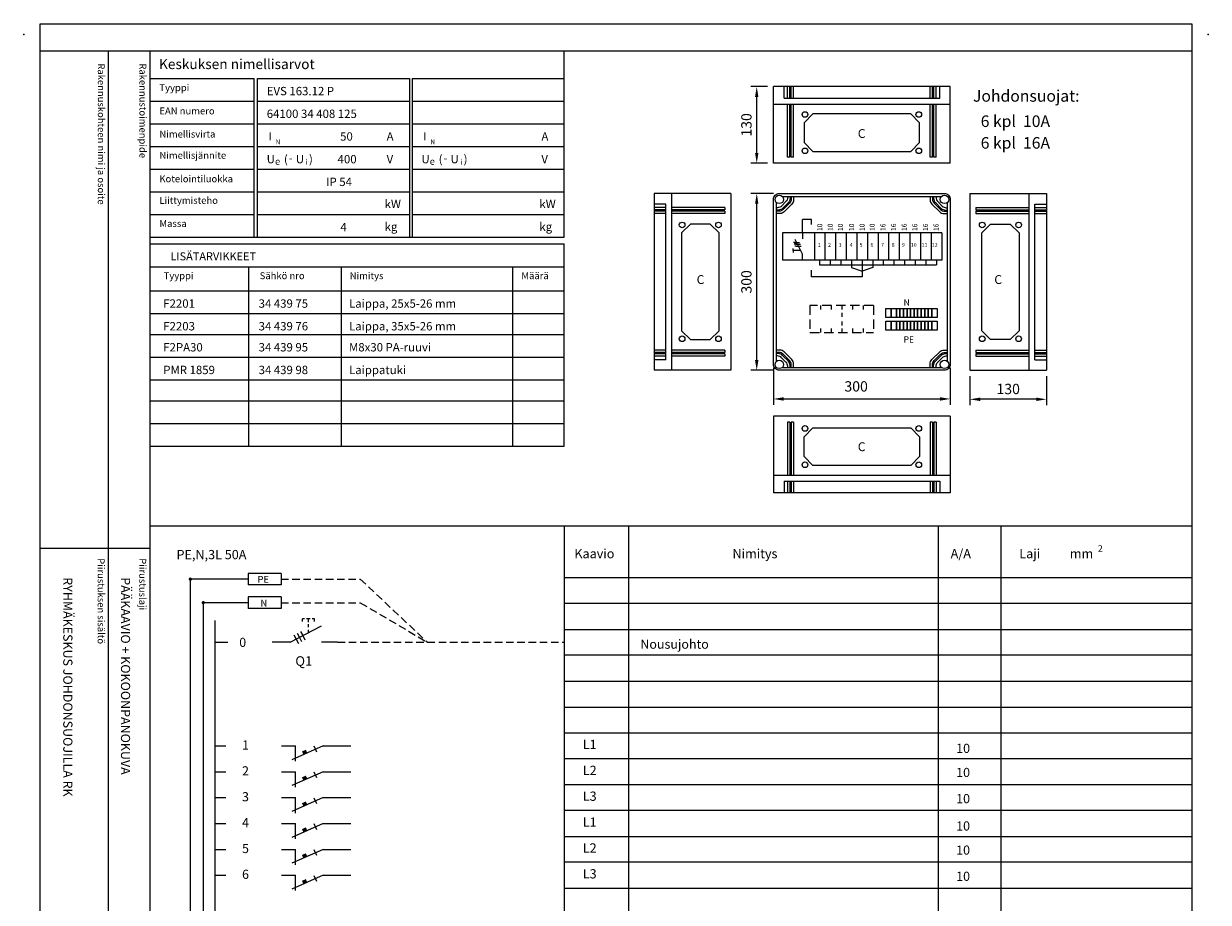
# Model space of a CAD drawing. Extents: x -28 to 1981, y -28 to 2833.
# Drawn here: x -28 to 1981, y 1342 to 2833 of the extents above; entities that cross this region are included whole.
import ezdxf
from ezdxf.enums import TextEntityAlignment as Align

# ---------------------------------------------------------------- set-up
doc = ezdxf.new("R2010")
doc.units = 0
doc.header["$LTSCALE"] = 63.5
doc.header["$MEASUREMENT"] = 0
doc.linetypes.add('HIDDEN', pattern=[0.375, 0.25, -0.125])
doc.layers.get('0').update_dxf_attribs({"linetype": 'CONTINUOUS'})
doc.layers.get('DEFPOINTS').update_dxf_attribs({"linetype": 'CONTINUOUS'})
for name, color, linetype in [('EHYTV1', 1, 'CONTINUOUS'), ('EHYTV2', 2, 'CONTINUOUS'), ('EHYTV3', 3, 'CONTINUOUS'), ('EHYTV5', 5, 'CONTINUOUS'), ('EHYTV7', 6, 'CONTINUOUS'), ('KATKOV1', 1, 'HIDDEN'), ('TEXT15', 1, 'CONTINUOUS'), ('TEXT20', 3, 'CONTINUOUS'), ('TEXT25', 3, 'CONTINUOUS'), ('TEXT30', 2, 'CONTINUOUS'), ('TEXT35', 3, 'CONTINUOUS')]:
    doc.layers.add(name, color=color, linetype=linetype)
doc.styles.add('MONOTXT', font='monotxt')
doc.styles.add('ROMANS', font='romans')
doc.styles.get("Standard").update_dxf_attribs({"font": 'fiso'})
doc.dimstyles.get("Standard").update_dxf_attribs({"dimtxt": 0.18, "dimasz": 0.18, "dimexe": 0.18, "dimexo": 0.0625, "dimgap": 0.09, "dimtad": 0, "dimtih": 1, "dimtoh": 1, "dimdec": 4, "dimzin": 0, "dimdsep": 46, "dimtxsty": 'Standard', "dimcen": 0.09, "dimadec": 0, "dimazin": 0, "dimtfac": 1, "dimtdec": 4, "dimtofl": 0, "dimtmove": 0, "dimatfit": 3, "dimfxl": 0, "dimtolj": 1, "dimtzin": 0, "dimarcsym": 0})

# ---------------------------------------------------------------- blocks, each defined once
blk = doc.blocks.new('3FA-1R')
at = {"layer": 'EHYTV3'}
for p, q in [((-538.8, -20), (-521.5, -20)), ((-435.9, -20), (-414.5, -20)), ((-371.7, -20), (-420, -41.4)), ((-414.5, -43.8), (-414.5, -20)), ((-381.4, -29.6), (-385.3, -20.7)), ((-371.7, -20), (-329, -20)), ((-371.7, -20), (-329, -20)), ((-538.8, -59.9), (-521.5, -59.9)), ((-435.9, -59.9), (-414.5, -59.9)), ((-371.7, -59.9), (-420, -81.3)), ((-414.5, -83.7), (-414.5, -59.9)), ((-381.4, -69.5), (-385.3, -60.6)), ((-371.7, -59.9), (-329, -59.9)), ((-371.7, -59.9), (-329, -59.9)), ((-538.8, -99.8), (-521.5, -99.8)), ((-435.9, -99.8), (-414.5, -99.8)), ((-371.7, -99.8), (-420, -121.2)), ((-414.5, -123.6), (-414.5, -99.8)), ((-381.4, -109.4), (-385.3, -100.5)), ((-371.7, -99.8), (-329, -99.8)), ((-371.7, -99.8), (-329, -99.8))]:
    blk.add_line(p, q, dxfattribs=at)
for points in [[(-404.4, -28.7), (-398.3, -26), (-402.2, -33.5), (-396.2, -30.8)], [(-404.4, -68.6), (-398.3, -65.9), (-402.2, -73.4), (-396.2, -70.7)], [(-404.4, -108.5), (-398.3, -105.8), (-402.2, -113.3), (-396.2, -110.6)]]:
    blk.add_solid(points, dxfattribs=at)
at = {"layer": 'TEXT35', "style": 'ROMANS'}
for tag, p in [('RYHMNUMERO', (-501, -25.7)), ('VARALLA', (117.4, -30.9)), ('VAROKE', (604.3, -30.9)), ('LAJI', (691.3, -30.9)), ('RYHMNUMERO', (-501, -65.6)), ('VARALLA', (117.4, -68.1)), ('VAROKE', (604.3, -68.1)), ('LAJI', (691.3, -68.2)), ('RYHMNUMERO', (-501, -105.5)), ('VARALLA', (117.4, -108.5)), ('VAROKE', (604.3, -108.5)), ('LAJI', (691.3, -108.6))]:
    blk.add_attdef(tag, p, '', height=14.1, dxfattribs=at)
blk = doc.blocks.new('Q1-RK')
at = {"layer": 'EHYTV3'}
for p, q in [((-669.7, 51.7), (-792.5, 51.7)), ((-600.4, 63.9), (-669.7, 63.9)), ((-669.7, 63.9), (-669.7, 39.6)), ((-600.4, 63.9), (-600.4, 39.6)), ((-600.4, 39.6), (-669.7, 39.6)), ((-669.7, 1.7), (-765.2, 1.7)), ((-600.4, 13.9), (-669.7, 13.9)), ((-669.7, 13.9), (-669.7, -10.4)), ((-600.4, 13.9), (-600.4, -10.4)), ((-600.4, -10.4), (-669.7, -10.4)), ((-581.1, -82.3), (-514.9, -47.1)), ((-554.5, -38.2), (-554.5, -32.6)), ((-550.5, -32.6), (-554.5, -32.6)), ((-538.3, -32.6), (-546.2, -32.6)), ((-542.1, -39.2), (-542.1, -32.6)), ((-542.1, -50.2), (-542.1, -43.5)), ((-529.7, -32.6), (-534.5, -32.6)), ((-529.7, -37.8), (-529.7, -32.6)), ((-542.1, -61.6), (-542.1, -56)), ((-581.1, -82.3), (-619.4, -82.3)), ((-480.4, -82.3), (-514.9, -82.3))]:
    blk.add_line(p, q, dxfattribs=at)
at = {"layer": 'EHYTV3', "color": 3}
blk.add_line((-740.8, -82.3), (-713.4, -82.3), dxfattribs=at)
at = {"layer": 'EHYTV3'}
for points in [[(-573.2, -66.6), (-568.4, -75.6), (-563.6, -84.5)], [(-566.2, -62.8), (-561.4, -71.8), (-556.6, -80.8)], [(-559.2, -59.1), (-554.4, -68.1), (-549.6, -77.1)]]:
    blk.add_lwpolyline(points, dxfattribs=at)
at = {"layer": 'EHYTV7', "const_width": 3.42}
for points in [[(-792.5, 53.5, 1), (-792.5, 50, 1)], [(-765.2, 3.5, 1), (-765.2, 0, 1)]]:
    blk.add_lwpolyline(points, format="xyb", close=True, dxfattribs=at)
at = {"layer": 'KATKOV1'}
for p, q in [((-600.4, 51.7), (-432.4, 51.7)), ((-432.4, 51.7), (-289.9, -82.3)), ((-600.4, 1.7), (-432.4, 1.7)), ((-432.4, 1.7), (-289.9, -82.3)), ((-480.4, -82.3), (-1.2, -82.3))]:
    blk.add_line(p, q, dxfattribs=at)
at = {"layer": 'TEXT15', "style": 'ROMANS'}
for s, p in [('PE', (-650.3, 44)), ('N', (-644, -6.4))]:
    blk.add_text(s, height=14.6, dxfattribs=at).set_placement(p)
at = {"layer": 'TEXT35', "style": 'ROMANS'}
blk.add_text('Q1', height=20.28, dxfattribs=at).set_placement((-570, -132.1))
for tag, p in [('RYHMNUMERO', (-688.9, -92.1)), ('NOUSUJOHTO', (161.4, -95.9)), ('VAROKE', (804.6, -95.9)), ('LAJI', (950.5, -95.9))]:
    blk.add_attdef(tag, p, '', height=19.4, dxfattribs=at)
blk = doc.blocks.new('*D9')
at = {"color": 0, "linetype": 'ByBlock'}
for p, q in [((1243.5, 2545.1), (1205.2, 2545.1)), ((1215.2, 2262.6), (1215.2, 2527.6)), ((1243.5, 2245.1), (1205.2, 2245.1))]:
    blk.add_line(p, q, dxfattribs=at)
for points in [[(1212.3, 2527.6), (1218.1, 2527.6), (1215.2, 2545.1)], [(1212.3, 2262.6), (1218.1, 2262.6), (1215.2, 2245.1)]]:
    blk.add_solid(points, dxfattribs=at)
at = {"layer": 'DEFPOINTS', "color": 0, "linetype": 'ByBlock'}
for p in [(1215.2, 2545.1), (1253.5, 2545.1), (1253.5, 2245.1)]:
    blk.add_point(p, dxfattribs=at)
at = {"color": 0, "linetype": 'ByBlock', "style": 'ROMANS'}
blk.add_text('300', height=17.5, rotation=90, dxfattribs=at).set_placement((1197.7, 2395.1), align=Align.MIDDLE_CENTER)
blk = doc.blocks.new('*D8')
at = {"color": 0, "linetype": 'ByBlock'}
for p, q in [((1243.5, 2249.4), (1243.5, 2186.5)), ((1543.5, 2249.4), (1543.5, 2186.5)), ((1261, 2196.5), (1526, 2196.5))]:
    blk.add_line(p, q, dxfattribs=at)
for points in [[(1261, 2199.4), (1261, 2193.6), (1243.5, 2196.5)], [(1526, 2199.4), (1526, 2193.6), (1543.5, 2196.5)]]:
    blk.add_solid(points, dxfattribs=at)
at = {"layer": 'DEFPOINTS', "color": 0, "linetype": 'ByBlock'}
for p in [(1243.5, 2259.4), (1543.5, 2259.4), (1543.5, 2196.5)]:
    blk.add_point(p, dxfattribs=at)
at = {"color": 0, "linetype": 'ByBlock', "style": 'ROMANS'}
blk.add_text('300', height=17.5, dxfattribs=at).set_placement((1383.8, 2217.8), align=Align.MIDDLE_CENTER)
blk = doc.blocks.new('*D7')
at = {"color": 0, "linetype": 'ByBlock'}
for p, q in [((1381, 3111.3), (1352.7, 3111.3)), ((1362.7, 2998.8), (1362.7, 3093.8)), ((1381, 2981.3), (1352.7, 2981.3))]:
    blk.add_line(p, q, dxfattribs=at)
for points in [[(1359.8, 3093.8), (1365.6, 3093.8), (1362.7, 3111.3)], [(1359.8, 2998.8), (1365.6, 2998.8), (1362.7, 2981.3)]]:
    blk.add_solid(points, dxfattribs=at)
at = {"layer": 'DEFPOINTS', "color": 0, "linetype": 'ByBlock'}
for p in [(1362.7, 3111.3), (1391, 3111.3), (1391, 2981.3)]:
    blk.add_point(p, dxfattribs=at)
at = {"color": 0, "linetype": 'ByBlock', "style": 'ROMANS'}
blk.add_text('130', height=17.5, rotation=90, dxfattribs=at).set_placement((1345.2, 3046.3), align=Align.MIDDLE_CENTER)
blk = doc.blocks.new('ESTULOST')
at = {"layer": 'EHYTV1'}
for p in [(-1255.7, 3518.5), (1255.7, 3518.5), (-1255.7, -35), (1255.7, -35)]:
    blk.add_point(p, dxfattribs=at)
blk = doc.blocks.new('NIMARV1')
at = {"layer": 'EHYTV1'}
for p, q in [((878.4, -395.1), (878.4, 0)), ((0, -58.2), (221.4, -58.2)), ((228.2, -58.2), (550.3, -58.2)), ((550.3, -58.2), (550.3, -395.1)), ((556.3, -58.2), (878.4, -58.2)), ((556.3, -58.2), (556.3, -395.1)), ((0, -106.3), (221.4, -106.3)), ((228.2, -106.3), (550.3, -106.3)), ((556.3, -106.3), (878.4, -106.3)), ((0, -154.4), (221.4, -154.4)), ((228.2, -154.4), (550.3, -154.4)), ((556.3, -154.4), (878.4, -154.4)), ((0, -202.6), (221.4, -202.6)), ((228.2, -202.6), (550.3, -202.6)), ((556.3, -202.6), (878.4, -202.6)), ((0, -250.7), (221.4, -250.7)), ((228.2, -250.7), (550.3, -250.7)), ((556.3, -250.7), (878.4, -250.7)), ((0, -298.8), (221.4, -298.8)), ((228.2, -298.8), (550.3, -298.8)), ((556.3, -298.8), (878.4, -298.8)), ((0, -346.9), (221.4, -346.9)), ((228.2, -346.9), (550.3, -346.9)), ((556.3, -346.9), (878.4, -346.9)), ((0, -395.1), (878.4, -395.1))]:
    blk.add_line(p, q, dxfattribs=at)
at = {"layer": 'EHYTV1', "color": 1}
for p, q in [((221.4, -395.1), (221.4, -58.2)), ((228.2, -395.1), (228.2, -58.2))]:
    blk.add_line(p, q, dxfattribs=at)
at = {"layer": 'TEXT15', "style": 'ROMANS'}
for s, height, p in [('Tyyppi', 14.7, (20.3, -85.1)), ('EAN numero', 14.7, (20.3, -134.4)), ('Nimellisvirta', 14.701, (20.3, -183.5)), ('N', 10.2, (266.5, -197.7)), ('N', 10.2, (594.5, -197.7)), ('Nimellisjännite', 14.701, (20.3, -228.6)), ('e', 14.5, (265.3, -241.3)), ('=', 9.41, (295, -234)), ('i', 12.1, (330, -241.3)), ('e', 14.5, (593.3, -241.3)), ('=', 9.41, (623, -234)), ('i', 12.1, (658, -241.3)), ('Kotelointiluokka', 14.701, (20.3, -278.4)), ('Liittymisteho', 14.701, (20.3, -324.1)), ('Massa', 14.7, (20.3, -373.2))]:
    blk.add_text(s, height=height, dxfattribs=at).set_placement(p)
at = {"layer": 'TEXT20'}
for s, height, style, p in [('I', 17, 'MONOTXT', (251.3, -189.7)), ('A', 17.7, 'ROMANS', (502, -190)), ('I', 17, 'MONOTXT', (579.4, -189.7)), ('A', 17.7, 'ROMANS', (830.1, -190)), ('U', 17.7, 'ROMANS', (247.7, -238.1)), ('(', 17.7, 'ROMANS', (284.3, -238.1)), ('U', 17.7, 'ROMANS', (309.5, -238.1)), (')', 17.7, 'ROMANS', (337.3, -238.1)), ('V', 17.7, 'ROMANS', (501.9, -238.1)), ('U', 17.7, 'ROMANS', (575.7, -238.1)), ('(', 17.7, 'ROMANS', (612.3, -238.1)), ('U', 17.7, 'ROMANS', (637.5, -238.1)), (')', 17.7, 'ROMANS', (665.2, -238.1)), ('V', 17.7, 'ROMANS', (830, -238.1)), ('kW', 17.73, 'ROMANS', (497.7, -333.2)), ('kW', 17.73, 'ROMANS', (825.8, -333.2)), ('kg', 17.73, 'ROMANS', (497.7, -381.4)), ('kg', 17.73, 'ROMANS', (825.8, -381.4))]:
    blk.add_text(s, height=height, dxfattribs=dict(at, style=style)).set_placement(p)
at = {"layer": 'TEXT20', "style": 'ROMANS'}
for tag, p in [('TYYPPI', (247.8, -93.8)), ('TYYPPI', (575.9, -93.8)), ('EANNRO', (247.8, -142)), ('EANNRO', (575.9, -142)), ('N-VIRTA', (397.9, -190.1)), ('N-VIRTA', (726, -190.1)), ('N-JÄNNITE', (397.9, -238.2)), ('N-JÄNNITE', (726, -238.2)), ('KOT-LKA', (373.7, -286.3)), ('KOT-LKA', (701.8, -286.3)), ('TEHO', (401.7, -334.5)), ('TEHO', (729.8, -334.5)), ('MASSA', (398.3, -382.6)), ('MASSA', (726.4, -382.6))]:
    blk.add_attdef(tag, p, '', height=17.8, dxfattribs=at)
at = {"layer": 'TEXT30', "style": 'ROMANS'}
blk.add_text('Keskuksen nimellisarvot', height=21.277, dxfattribs=at).set_placement((19.4, -38.3))
blk = doc.blocks.new('ESL1-63')
at = {"layer": 'TEXT20', "style": 'ROMANS'}
for tag, p in [('TYYPPI', (15.7, 8.9)), ('SNUMERO', (162.7, 8.9)), ('NIMITYS', (302.1, 8.9)), ('MÄÄRÄ', (552, 8.9))]:
    blk.add_attdef(tag, p, '', height=12.9, dxfattribs=at)
blk = doc.blocks.new('*D10')
at = {"color": 0, "linetype": 'ByBlock'}
for p, q in [((1576.7, 2235.1), (1576.7, 2185.9)), ((1706.7, 2235.1), (1706.7, 2185.9)), ((1689.2, 2195.9), (1594.2, 2195.9))]:
    blk.add_line(p, q, dxfattribs=at)
for points in [[(1594.2, 2198.8), (1594.2, 2193), (1576.7, 2195.9)], [(1689.2, 2198.8), (1689.2, 2193), (1706.7, 2195.9)]]:
    blk.add_solid(points, dxfattribs=at)
at = {"layer": 'DEFPOINTS', "color": 0, "linetype": 'ByBlock'}
for p in [(1576.7, 2245.1), (1706.7, 2245.1), (1576.7, 2195.9)]:
    blk.add_point(p, dxfattribs=at)
at = {"color": 0, "linetype": 'ByBlock', "style": 'ROMANS'}
blk.add_text('130', height=17.5, dxfattribs=at).set_placement((1641.7, 2213.4), align=Align.MIDDLE_CENTER)
blk = doc.blocks.new('OTSIKKO1')
at = {"layer": 'TEXT35', "style": 'ROMANS'}
for tag, p in [('OSOITE', (13.9, 3435.3)), ('NIMI', (48.9, 3435.3)), ('KOHDE', (83.9, 3435.3)), ('TOIMENPIDE', (171.2, 3435.3)), ('PIIRUSTUS', (48.9, 2367.4)), ('PIIRUSTUSLAJI', (171.2, 2367.4))]:
    blk.add_attdef(tag, p, '', height=19.4, rotation=270, dxfattribs=at)

msp = doc.modelspace()

# ---------------------------------------------------------------- linework, layer by layer
at = {"layer": 'EHYTV1'}
for p, q in [((1953.07196, 2786.79494), (0, 2786.79494)), ((115.41315, 2786.79494), (115.41315, 905.59715)), ((185.97702, 2786.79494), (185.97702, 0)), ((1261.51296, 2706.82692), (1261.51296, 2726.52692)), ((1267.51296, 2706.82692), (1267.51296, 2726.52692)), ((1271.51296, 2706.82692), (1271.51296, 2726.52692)), ((1273.51296, 2706.82692), (1273.51296, 2726.52692)), ((1277.51296, 2706.82692), (1277.51296, 2726.52692)), ((1509.51296, 2706.82692), (1509.51296, 2726.52692)), ((1513.51296, 2706.82692), (1513.51296, 2726.52692)), ((1515.51296, 2706.82692), (1515.51296, 2726.52692)), ((1519.51296, 2706.82692), (1519.51296, 2726.52692)), ((1525.51296, 2706.82692), (1525.51296, 2726.52692)), ((1261.51296, 2706.82692), (1525.51296, 2706.82692)), ((1267.51296, 2606.52692), (1267.51296, 2696.82692)), ((1271.51296, 2606.52692), (1271.51296, 2696.82692)), ((1273.51296, 2606.52692), (1273.51296, 2696.82692)), ((1277.51296, 2606.52692), (1277.51296, 2696.82692)), ((1509.51296, 2606.52692), (1509.51296, 2696.82692)), ((1513.51296, 2606.52692), (1513.51296, 2696.82692)), ((1515.51296, 2606.52692), (1515.51296, 2696.82692)), ((1519.51296, 2606.52692), (1519.51296, 2696.82692)), ((1271.51296, 2606.52692), (1267.51296, 2606.52692)), ((1277.51296, 2606.52692), (1273.51296, 2606.52692)), ((1513.51296, 2606.52692), (1509.51296, 2606.52692)), ((1519.51296, 2606.52692), (1515.51296, 2606.52692)), ((1258.76296, 2540.13334), (1528.26296, 2540.13334)), ((1060.94845, 2527.13334), (1041.24845, 2527.13334)), ((1060.94845, 2521.13334), (1041.24845, 2521.13334)), ((1060.94845, 2517.13334), (1041.24845, 2517.13334)), ((1060.94845, 2515.13334), (1041.24845, 2515.13334)), ((1060.94845, 2263.13334), (1060.94845, 2527.13334)), ((1161.24845, 2521.13334), (1070.94845, 2521.13334)), ((1161.24845, 2517.13334), (1070.94845, 2517.13334)), ((1161.24845, 2515.13334), (1070.94845, 2515.13334)), ((1161.24845, 2521.13334), (1161.24845, 2517.13334)), ((1161.24845, 2515.13334), (1161.24845, 2511.13334)), ((1248.51296, 2260.38334), (1248.51296, 2529.88334)), ((1538.51296, 2260.38334), (1538.51296, 2529.88334)), ((1586.73534, 2521.13334), (1677.03534, 2521.13334)), ((1586.73534, 2521.13334), (1586.73534, 2517.13334)), ((1586.73534, 2517.13334), (1677.03534, 2517.13334)), ((1586.73534, 2515.13334), (1677.03534, 2515.13334)), ((1586.73534, 2515.13334), (1586.73534, 2511.13334)), ((1687.03534, 2263.13334), (1687.03534, 2527.13334)), ((1687.03534, 2527.13334), (1706.73534, 2527.13334)), ((1687.03534, 2521.13334), (1706.73534, 2521.13334)), ((1687.03534, 2517.13334), (1706.73534, 2517.13334)), ((1687.03534, 2515.13334), (1706.73534, 2515.13334)), ((1060.94845, 2511.13334), (1041.24845, 2511.13334)), ((1161.24845, 2511.13334), (1070.94845, 2511.13334)), ((1292.84945, 2478.13334), (1292.84945, 2500.96279)), ((1308.29409, 2500.82414), (1292.84945, 2500.82414)), ((1308.29409, 2492.20176), (1308.29409, 2500.82414)), ((1586.73534, 2511.13334), (1677.03534, 2511.13334)), ((1687.03534, 2511.13334), (1706.73534, 2511.13334)), ((1258.91983, 2478.13334), (1258.91983, 2432.13334)), ((1420.91983, 2478.13334), (1258.91983, 2478.13334)), ((1292.84945, 2478.13334), (1292.84945, 2467.88334)), ((1312.91983, 2478.13334), (1312.91983, 2432.13334)), ((1330.91983, 2478.13334), (1330.91983, 2432.13334)), ((1348.91983, 2478.13334), (1348.91983, 2432.13334)), ((1366.91983, 2478.13334), (1366.91983, 2432.13334)), ((1384.91983, 2478.13334), (1384.91983, 2432.13334)), ((1402.91983, 2478.13334), (1402.91983, 2432.13334)), ((1420.91983, 2478.13334), (1420.91983, 2432.13334)), ((1528.91983, 2478.13334), (1420.91983, 2478.13334)), ((1438.91983, 2478.13334), (1438.91983, 2432.13334)), ((1456.91983, 2478.13334), (1456.91983, 2432.13334)), ((1474.91983, 2478.13334), (1474.91983, 2432.13334)), ((1492.91983, 2478.13334), (1492.91983, 2432.13334)), ((1510.91983, 2478.13334), (1510.91983, 2432.13334)), ((1528.91983, 2478.13334), (1528.91983, 2432.13334)), ((185.97702, 2459.74206), (888.71505, 2459.74206)), ((888.71505, 2116.15525), (888.71505, 2459.74206)), ((1277.25214, 2448.21423), (1277.25214, 2451.47967)), ((1279.38472, 2462.08094), (1277.43472, 2462.08094)), ((1280.92278, 2458.86988), (1278.97278, 2458.86988)), ((1282.63472, 2462.08094), (1279.38472, 2462.08094)), ((1279.38472, 2462.08094), (1285.88472, 2462.08094)), ((1281.97346, 2455.94642), (1280.02346, 2455.94642)), ((1292.84945, 2441.88334), (1280.17752, 2466.93957)), ((1284.17278, 2458.86988), (1280.92278, 2458.86988)), ((1280.92278, 2458.86988), (1287.42278, 2458.86988)), ((1281.53204, 2458.86988), (1286.81713, 2458.86988)), ((1281.63763, 2462.08094), (1285.11069, 2462.08094)), ((1281.97346, 2455.94642), (1288.47346, 2455.94642)), ((1282.9776, 2455.94642), (1286.22415, 2455.94642)), ((1285.88472, 2462.08094), (1287.83472, 2462.08094)), ((1287.42278, 2458.86988), (1289.37278, 2458.86988)), ((1288.47346, 2455.94642), (1290.42346, 2455.94642)), ((1420.91983, 2432.13334), (1258.91983, 2432.13334)), ((1277.25214, 2448.21423), (1277.25214, 2444.94878)), ((1289.64767, 2448.21423), (1277.25214, 2448.21423)), ((1292.84945, 2432.13334), (1292.84945, 2441.88334)), ((1321.91983, 2432.13334), (1321.91983, 2424.13334)), ((1339.91983, 2432.13334), (1339.91983, 2424.13334)), ((1357.91983, 2432.13334), (1357.91983, 2424.13334)), ((1375.91983, 2432.13334), (1375.91983, 2424.13334)), ((1393.91983, 2432.13334), (1393.91983, 2424.13334)), ((1411.91983, 2432.13334), (1411.91983, 2424.13334)), ((1528.91983, 2432.13334), (1420.91983, 2432.13334)), ((1429.91983, 2432.13334), (1429.91983, 2424.13334)), ((1447.91983, 2432.13334), (1447.91983, 2424.13334)), ((1465.91983, 2432.13334), (1465.91983, 2424.13334)), ((1483.91983, 2432.13334), (1483.91983, 2424.13334)), ((1501.91983, 2432.13334), (1501.91983, 2424.13334)), ((1519.91983, 2432.13334), (1519.91983, 2424.13334)), ((1308.29409, 2403.94427), (1308.29409, 2414.74666)), ((1321.91983, 2424.13334), (1519.91983, 2424.13334)), ((1375.91983, 2424.13334), (1375.91983, 2419.5425)), ((1375.91983, 2419.5425), (1393.91983, 2413.04705)), ((1393.91983, 2424.13334), (1393.91983, 2403.94427)), ((1411.91983, 2419.5425), (1393.91983, 2413.04705)), ((1411.91983, 2424.13334), (1411.91983, 2419.5425)), ((1393.91983, 2403.94427), (1308.29409, 2403.94427)), ((185.97702, 2305.82194), (888.71505, 2305.82194)), ((1060.94845, 2279.13334), (1041.24845, 2279.13334)), ((1060.94845, 2275.13334), (1041.24845, 2275.13334)), ((1060.94845, 2273.13334), (1041.24845, 2273.13334)), ((1161.24845, 2279.13334), (1070.94845, 2279.13334)), ((1161.24845, 2275.13334), (1070.94845, 2275.13334)), ((1161.24845, 2273.13334), (1070.94845, 2273.13334)), ((1161.24845, 2279.13334), (1161.24845, 2275.13334)), ((1161.24845, 2273.13334), (1161.24845, 2269.13334)), ((1586.73534, 2279.13334), (1677.03534, 2279.13334)), ((1586.73534, 2279.13334), (1586.73534, 2275.13334)), ((1586.73534, 2275.13334), (1677.03534, 2275.13334)), ((1586.73534, 2273.13334), (1677.03534, 2273.13334)), ((1586.73534, 2273.13334), (1586.73534, 2269.13334)), ((1687.03534, 2279.13334), (1706.73534, 2279.13334)), ((1687.03534, 2275.13334), (1706.73534, 2275.13334)), ((1687.03534, 2273.13334), (1706.73534, 2273.13334)), ((1060.94845, 2269.13334), (1041.24845, 2269.13334)), ((1060.94845, 2263.13334), (1041.24845, 2263.13334)), ((1161.24845, 2269.13334), (1070.94845, 2269.13334)), ((1586.73534, 2269.13334), (1677.03534, 2269.13334)), ((1687.03534, 2269.13334), (1706.73534, 2269.13334)), ((1687.03534, 2263.13334), (1706.73534, 2263.13334)), ((1258.76296, 2250.13334), (1528.26296, 2250.13334)), ((185.97702, 2193.15525), (888.71505, 2193.15525)), ((1267.51296, 2157.35435), (1267.51296, 2067.05435)), ((1271.51296, 2157.35435), (1267.51296, 2157.35435)), ((1271.51296, 2157.35435), (1271.51296, 2067.05435)), ((1273.51296, 2157.35435), (1273.51296, 2067.05435)), ((1277.51296, 2157.35435), (1273.51296, 2157.35435)), ((1277.51296, 2157.35435), (1277.51296, 2067.05435)), ((1509.51296, 2157.35435), (1509.51296, 2067.05435)), ((1513.51296, 2157.35435), (1509.51296, 2157.35435)), ((1513.51296, 2157.35435), (1513.51296, 2067.05435)), ((1515.51296, 2157.35435), (1515.51296, 2067.05435)), ((1519.51296, 2157.35435), (1515.51296, 2157.35435)), ((1519.51296, 2157.35435), (1519.51296, 2067.05435)), ((1261.51296, 2057.05435), (1525.51296, 2057.05435)), ((1261.51296, 2057.05435), (1261.51296, 2037.35435)), ((1267.51296, 2057.05435), (1267.51296, 2037.35435)), ((1271.51296, 2057.05435), (1271.51296, 2037.35435)), ((1273.51296, 2057.05435), (1273.51296, 2037.35435)), ((1277.51296, 2057.05435), (1277.51296, 2037.35435)), ((1509.51296, 2057.05435), (1509.51296, 2037.35435)), ((1513.51296, 2057.05435), (1513.51296, 2037.35435)), ((1515.51296, 2057.05435), (1515.51296, 2037.35435)), ((1519.51296, 2057.05435), (1519.51296, 2037.35435)), ((1525.51296, 2057.05435), (1525.51296, 2037.35435)), ((-0.33601, 1943.49184), (185.64101, 1943.49184))]:
    msp.add_line(p, q, dxfattribs=at)
at = {"layer": 'EHYTV1', "color": 1}
for p, q in [((185.97702, 2420.56986), (888.71505, 2420.56986)), ((353.69255, 2116.15525), (353.69255, 2420.56986)), ((511.26368, 2116.15525), (511.26368, 2420.56986)), ((801.50495, 2116.15525), (801.50495, 2420.56986)), ((185.97702, 2379.98863), (888.71505, 2379.98863)), ((185.97702, 2341.48863), (888.71505, 2341.48863)), ((185.97702, 2267.32194), (888.71505, 2267.32194)), ((185.97702, 2228.82194), (888.71505, 2228.82194)), ((185.97702, 2154.65525), (888.71505, 2154.65525)), ((185.97702, 2116.15525), (888.71505, 2116.15525)), ((185.97702, 1981.11117), (1953.06772, 1981.11117)), ((888.71505, 1981.11117), (888.71505, 49.57125)), ((997.80037, 1981.11117), (997.80037, 49.57125)), ((1523.32101, 49.57125), (1523.32101, 1981.11117)), ((1629.22325, 1981.11117), (1629.22325, 49.57125)), ((1953.07196, 1849.41526), (888.71505, 1849.41526)), ((888.71505, 1805.51662), (1953.07196, 1805.51662)), ((888.71505, 1717.71937), (1953.07196, 1717.71937)), ((888.71505, 1673.82074), (1953.07196, 1673.82074)), ((1953.07196, 1586.02346), (888.71505, 1586.02346)), ((888.71505, 1542.12482), (1953.07196, 1542.12482)), ((888.71505, 1454.32755), (1953.07196, 1454.32755)), ((1953.07196, 1410.42892), (888.71505, 1410.42892))]:
    msp.add_line(p, q, dxfattribs=at)
at = {"layer": 'EHYTV1'}
for points in [[(1953.07196, 2833.19494), (1953.07196, 0), (0, 0), (0, 2833.19494)], [(1491.51296, 2665.02692), (1476.51296, 2680.02692), (1310.51296, 2680.02692), (1295.51296, 2665.02692), (1295.51296, 2631.52692), (1310.51296, 2616.52692), (1476.51296, 2616.52692), (1491.51296, 2631.52692)], [(1102.74845, 2493.13334), (1087.74845, 2478.13334), (1087.74845, 2312.13334), (1102.74845, 2297.13334), (1136.24845, 2297.13334), (1151.24845, 2312.13334), (1151.24845, 2478.13334), (1136.24845, 2493.13334)], [(1645.23534, 2493.13334), (1660.23534, 2478.13334), (1660.23534, 2312.13334), (1645.23534, 2297.13334), (1611.73534, 2297.13334), (1596.73534, 2312.13334), (1596.73534, 2478.13334), (1611.73534, 2493.13334)], [(1443.08986, 2349.82131), (1443.08986, 2334.82131), (1434.08986, 2334.82131), (1434.08986, 2349.82131)], [(1452.08986, 2349.82131), (1452.08986, 2334.82131), (1443.08986, 2334.82131), (1443.08986, 2349.82131)], [(1458.08986, 2349.82131), (1458.08986, 2334.82131), (1452.08986, 2334.82131), (1452.08986, 2349.82131)], [(1464.08986, 2349.82131), (1464.08986, 2334.82131), (1458.08986, 2334.82131), (1458.08986, 2349.82131)], [(1470.08986, 2349.82131), (1470.08986, 2334.82131), (1464.08986, 2334.82131), (1464.08986, 2349.82131)], [(1476.08986, 2349.82131), (1476.08986, 2334.82131), (1470.08986, 2334.82131), (1470.08986, 2349.82131)], [(1482.08986, 2349.82131), (1482.08986, 2334.82131), (1476.08986, 2334.82131), (1476.08986, 2349.82131)], [(1488.08986, 2349.82131), (1488.08986, 2334.82131), (1482.08986, 2334.82131), (1482.08986, 2349.82131)], [(1494.08986, 2349.82131), (1494.08986, 2334.82131), (1488.08986, 2334.82131), (1488.08986, 2349.82131)], [(1500.08986, 2349.82131), (1500.08986, 2334.82131), (1494.08986, 2334.82131), (1494.08986, 2349.82131)], [(1506.08986, 2349.82131), (1506.08986, 2334.82131), (1500.08986, 2334.82131), (1500.08986, 2349.82131)], [(1512.08986, 2349.82131), (1512.08986, 2334.82131), (1506.08986, 2334.82131), (1506.08986, 2349.82131)], [(1521.08986, 2349.82131), (1521.08986, 2334.82131), (1512.08986, 2334.82131), (1512.08986, 2349.82131)], [(1443.08986, 2328.2766), (1443.08986, 2313.2766), (1434.08986, 2313.2766), (1434.08986, 2328.2766)], [(1452.08986, 2328.2766), (1452.08986, 2313.2766), (1443.08986, 2313.2766), (1443.08986, 2328.2766)], [(1458.08986, 2328.2766), (1458.08986, 2313.2766), (1452.08986, 2313.2766), (1452.08986, 2328.2766)], [(1464.08986, 2328.2766), (1464.08986, 2313.2766), (1458.08986, 2313.2766), (1458.08986, 2328.2766)], [(1470.08986, 2328.2766), (1470.08986, 2313.2766), (1464.08986, 2313.2766), (1464.08986, 2328.2766)], [(1476.08986, 2328.2766), (1476.08986, 2313.2766), (1470.08986, 2313.2766), (1470.08986, 2328.2766)], [(1482.08986, 2328.2766), (1482.08986, 2313.2766), (1476.08986, 2313.2766), (1476.08986, 2328.2766)], [(1488.08986, 2328.2766), (1488.08986, 2313.2766), (1482.08986, 2313.2766), (1482.08986, 2328.2766)], [(1494.08986, 2328.2766), (1494.08986, 2313.2766), (1488.08986, 2313.2766), (1488.08986, 2328.2766)], [(1500.08986, 2328.2766), (1500.08986, 2313.2766), (1494.08986, 2313.2766), (1494.08986, 2328.2766)], [(1506.08986, 2328.2766), (1506.08986, 2313.2766), (1500.08986, 2313.2766), (1500.08986, 2328.2766)], [(1512.08986, 2328.2766), (1512.08986, 2313.2766), (1506.08986, 2313.2766), (1506.08986, 2328.2766)], [(1521.08986, 2328.2766), (1521.08986, 2313.2766), (1512.08986, 2313.2766), (1512.08986, 2328.2766)], [(1491.51296, 2098.85435), (1476.51296, 2083.85435), (1310.51296, 2083.85435), (1295.51296, 2098.85435), (1295.51296, 2132.35435), (1310.51296, 2147.35435), (1476.51296, 2147.35435), (1491.51296, 2132.35435)]]:
    msp.add_lwpolyline(points, close=True, dxfattribs=at)
for points in [[(1277.75721, 2540.13334), (1277.75721, 2534.17478, -0.1989123674), (1274.82827, 2527.10371), (1261.54258, 2513.81802, -0.1989123674), (1254.47152, 2510.88909), (1248.51296, 2510.88909)], [(1273.75721, 2540.13334), (1273.75721, 2535.83164, -0.1989123674), (1270.82827, 2528.76057), (1259.88573, 2517.81802, -0.1989123674), (1252.81466, 2514.88909), (1248.51296, 2514.88909)], [(1271.75721, 2540.13334), (1271.75721, 2536.66006, -0.1989123674), (1268.82827, 2529.589), (1259.0573, 2519.81802, -0.1989123674), (1251.98623, 2516.88909), (1248.51296, 2516.88909)], [(1267.75721, 2540.13334), (1267.75721, 2538.31692, -0.1989123674), (1264.82827, 2531.24585), (1257.40045, 2523.81802, -0.1989123674), (1250.32938, 2520.88909), (1248.51296, 2520.88909)], [(1509.26872, 2540.13334), (1509.26872, 2534.17478, 0.1989123674), (1512.19765, 2527.10371), (1525.48334, 2513.81802, 0.1989123674), (1532.55441, 2510.88909), (1538.51296, 2510.88909)], [(1513.26872, 2540.13334), (1513.26872, 2535.83164, 0.1989123674), (1516.19765, 2528.76057), (1527.1402, 2517.81802, 0.1989123674), (1534.21126, 2514.88909), (1538.51296, 2514.88909)], [(1515.26872, 2540.13334), (1515.26872, 2536.66006, 0.1989123674), (1518.19765, 2529.589), (1527.96862, 2519.81802, 0.1989123674), (1535.03969, 2516.88909), (1538.51296, 2516.88909)], [(1519.26872, 2540.13334), (1519.26872, 2538.31692, 0.1989123674), (1522.19765, 2531.24585), (1529.62548, 2523.81802, 0.1989123674), (1536.69655, 2520.88909), (1538.51296, 2520.88909)], [(1277.75721, 2250.13334), (1277.75721, 2256.09189, 0.1989123674), (1274.82827, 2263.16296), (1261.54258, 2276.44865, 0.1989123674), (1254.47152, 2279.37758), (1248.51296, 2279.37758)], [(1273.75721, 2250.13334), (1273.75721, 2254.43503, 0.1989123674), (1270.82827, 2261.5061), (1259.88573, 2272.44865, 0.1989123674), (1252.81466, 2275.37758), (1248.51296, 2275.37758)], [(1271.75721, 2250.13334), (1271.75721, 2253.60661, 0.1989123674), (1268.82827, 2260.67767), (1259.0573, 2270.44865, 0.1989123674), (1251.98623, 2273.37758), (1248.51296, 2273.37758)], [(1509.26872, 2250.13334), (1509.26872, 2256.09189, -0.1989123674), (1512.19765, 2263.16296), (1525.48334, 2276.44865, -0.1989123674), (1532.55441, 2279.37758), (1538.51296, 2279.37758)], [(1513.26872, 2250.13334), (1513.26872, 2254.43503, -0.1989123674), (1516.19765, 2261.5061), (1527.1402, 2272.44865, -0.1989123674), (1534.21126, 2275.37758), (1538.51296, 2275.37758)], [(1515.26872, 2250.13334), (1515.26872, 2253.60661, -0.1989123674), (1518.19765, 2260.67767), (1527.96862, 2270.44865, -0.1989123674), (1535.03969, 2273.37758), (1538.51296, 2273.37758)], [(1267.75721, 2250.13334), (1267.75721, 2251.94975, 0.1989123674), (1264.82827, 2259.02082), (1257.40045, 2266.44865, 0.1989123674), (1250.32938, 2269.37758), (1248.51296, 2269.37758)], [(1519.26872, 2250.13334), (1519.26872, 2251.94975, -0.1989123674), (1522.19765, 2259.02082), (1529.62548, 2266.44865, -0.1989123674), (1536.69655, 2269.37758), (1538.51296, 2269.37758)]]:
    msp.add_lwpolyline(points, format="xyb", dxfattribs=at)
for centre, radius in [((1296.96654, 2679.10543), 4.75), ((1490.05938, 2679.10543), 4.75), ((1296.96654, 2617.44842), 4.75), ((1490.05938, 2617.44842), 4.75), ((1253.51296, 2535.13334), 7.25), ((1533.51296, 2535.13334), 7.25), ((1088.66994, 2491.67976), 4.75), ((1150.32696, 2491.67976), 4.75), ((1597.65683, 2491.67976), 4.75), ((1659.31385, 2491.67976), 4.75), ((1088.66994, 2298.58692), 4.75), ((1150.32696, 2298.58692), 4.75), ((1597.65683, 2298.58692), 4.75), ((1659.31385, 2298.58692), 4.75), ((1253.51296, 2255.13334), 7.25), ((1533.51296, 2255.13334), 7.25), ((1296.96654, 2146.43285), 4.75), ((1490.05938, 2146.43285), 4.75), ((1296.96654, 2084.77584), 4.75), ((1490.05938, 2084.77584), 4.75)]:
    msp.add_circle(centre, radius, dxfattribs=at)
at = {"layer": 'EHYTV2'}
for p, q in [((1543.51296, 2726.52692), (1243.51296, 2726.52692)), ((1243.51296, 2696.82692), (1243.51296, 2726.52692)), ((1543.51296, 2696.82692), (1543.51296, 2726.52692)), ((1243.51296, 2596.52692), (1243.51296, 2696.82692)), ((1243.51296, 2696.82692), (1543.51296, 2696.82692)), ((1543.51296, 2596.52692), (1543.51296, 2696.82692)), ((1543.51296, 2596.52692), (1243.51296, 2596.52692)), ((1041.24845, 2545.13334), (1041.24845, 2245.13334)), ((1070.94845, 2545.13334), (1041.24845, 2545.13334)), ((1070.94845, 2245.13334), (1070.94845, 2545.13334)), ((1171.24845, 2545.13334), (1070.94845, 2545.13334)), ((1171.24845, 2545.13334), (1171.24845, 2245.13334)), ((1576.73534, 2545.13334), (1576.73534, 2245.13334)), ((1576.73534, 2545.13334), (1677.03534, 2545.13334)), ((1677.03534, 2245.13334), (1677.03534, 2545.13334)), ((1677.03534, 2545.13334), (1706.73534, 2545.13334)), ((1706.73534, 2545.13334), (1706.73534, 2245.13334)), ((1070.94845, 2245.13334), (1041.24845, 2245.13334)), ((1171.24845, 2245.13334), (1070.94845, 2245.13334)), ((1576.73534, 2245.13334), (1677.03534, 2245.13334)), ((1677.03534, 2245.13334), (1706.73534, 2245.13334)), ((1543.51296, 2167.35435), (1243.51296, 2167.35435)), ((1243.51296, 2167.35435), (1243.51296, 2067.05435)), ((1543.51296, 2167.35435), (1543.51296, 2067.05435)), ((1243.51296, 2067.05435), (1543.51296, 2067.05435)), ((1243.51296, 2067.05435), (1243.51296, 2037.35435)), ((1543.51296, 2067.05435), (1543.51296, 2037.35435)), ((1543.51296, 2037.35435), (1243.51296, 2037.35435))]:
    msp.add_line(p, q, dxfattribs=at)
msp.add_lwpolyline([(1243.51296, 2535.13334, -0.4142135624), (1253.51296, 2545.13334), (1533.51296, 2545.13334, -0.4142135624), (1543.51296, 2535.13334), (1543.51296, 2255.13334, -0.4142135624), (1533.51296, 2245.13334), (1253.51296, 2245.13334, -0.4142135624), (1243.51296, 2255.13334)], format="xyb", close=True, dxfattribs=at)
at = {"layer": 'EHYTV3'}
for p, q in [((254.69745, 50.16248), (254.69745, 1890.81314)), ((276.57682, 1850.81314), (276.57682, 50.16248))]:
    msp.add_line(p, q, dxfattribs=at)
at = {"layer": 'EHYTV5'}
for p, q in [((888.71505, 1893.31389), (1953.07196, 1893.31389)), ((1953.07196, 1761.61799), (888.71505, 1761.61799)), ((888.71505, 1629.9221), (1953.07196, 1629.9221)), ((1953.07196, 1498.22619), (888.71505, 1498.22619)), ((888.71505, 1366.53028), (1953.07196, 1366.53028))]:
    msp.add_line(p, q, dxfattribs=at)
at = {"layer": 'EHYTV7', "color": 6}
msp.add_line((296.08346, 1820.53312), (296.08346, 50.16248), dxfattribs=at)
at = {"layer": 'KATKOV1'}
for p, q in [((1413.51296, 2355.02745), (1305.51296, 2355.02745)), ((1305.51296, 2355.02745), (1305.51296, 2309.02745)), ((1323.51296, 2355.02745), (1323.51296, 2348.02745)), ((1341.51296, 2355.02745), (1341.51296, 2348.02745)), ((1359.51296, 2355.02745), (1359.51296, 2348.02745)), ((1377.51296, 2355.02745), (1377.51296, 2348.02745)), ((1395.51296, 2355.02745), (1395.51296, 2348.02745)), ((1413.51296, 2355.02745), (1413.51296, 2309.02745)), ((1359.51296, 2342.85346), (1359.51296, 2335.85346)), ((1323.51296, 2316.02745), (1323.51296, 2309.02745)), ((1341.51296, 2316.02745), (1341.51296, 2309.02745)), ((1359.51296, 2327.91625), (1359.51296, 2320.91625)), ((1359.51296, 2316.02745), (1359.51296, 2309.02745)), ((1377.51296, 2316.02745), (1377.51296, 2309.02745)), ((1395.51296, 2316.02745), (1395.51296, 2309.02745)), ((1305.51296, 2309.02745), (1413.51296, 2309.02745))]:
    msp.add_line(p, q, dxfattribs=at)

# ---------------------------------------------------------------- block references
at = {"layer": 'EHYTV1', "xscale": 0.8, "yscale": 0.8, "zscale": 0.8}
msp.add_blockref('ESTULOST', (976.53598, 0), dxfattribs=at)
at = {"layer": 'EHYTV1'}
ref = msp.add_blockref('NIMARV1', (185.97702, 2786.79494), dxfattribs=dict(at, xscale=0.8, yscale=0.8, zscale=0.8))
ref.add_attrib('TYYPPI', 'EVS 163.12 P', (384.19088, 2711.73316), dxfattribs={"layer": 'TEXT20', "height": 14.20254, "style": 'ROMANS'})
ref.add_attrib('EANNRO', '64100 34 408 125', (384.19088, 2673.23316), dxfattribs={"layer": 'TEXT20', "height": 14.20254, "style": 'ROMANS'})
ref.add_attrib('N-VIRTA', ' 50', (504.33278, 2634.73316), dxfattribs={"layer": 'TEXT20', "height": 14.20254, "style": 'ROMANS'})
ref.add_attrib('N-JÄNNITE', '400', (504.33278, 2596.23316), dxfattribs={"layer": 'TEXT20', "height": 14.20254, "style": 'ROMANS'})
ref.add_attrib('KOT-LKA', 'IP 54', (484.94826, 2557.73316), dxfattribs={"layer": 'TEXT20', "height": 14.20254, "style": 'ROMANS'})
ref.add_attrib('MASSA', ' 4', (504.6516, 2480.73316), dxfattribs={"layer": 'TEXT20', "height": 14.20254, "style": 'ROMANS'})
for name, p, xscale, yscale, zscale, values in [('ESL1-63', (191.47702, 2341.48863), 1.1, 1.1, 1.1, {'TYYPPI': 'F2201', 'SNUMERO': '34 439 75', 'NIMITYS': 'Laippa, 25x5-26 mm'}), ('ESL1-63', (191.47702, 2302.98863), 1.1, 1.1, 1.1, {'TYYPPI': 'F2203', 'SNUMERO': '34 439 76', 'NIMITYS': 'Laippa, 35x5-26 mm'}), ('ESL1-63', (191.47702, 2267.32194), 1.1, 1.1, 1.1, {'TYYPPI': 'F2PA30', 'SNUMERO': '34 439 95', 'NIMITYS': 'M8x30 PA-ruuvi'}), ('ESL1-63', (191.47702, 2228.82194), 1.1, 1.1, 1.1, {'TYYPPI': 'PMR 1859', 'SNUMERO': '34 439 98', 'NIMITYS': 'Laippatuki'}), ('OTSIKKO1', (0, 0), 0.8, 0.8, 0.8, {'PIIRUSTUSLAJI': 'PÄÄKAAVIO + KOKOONPANOKUVA', 'PIIRUSTUS': 'RYHMÄKESKUS JOHDONSUOJILLA RK'}), ('Q1-RK', (888.71505, 1849.41526), 0.8, 0.8, 0.8, {'RYHMNUMERO': '0', 'NOUSUJOHTO': 'Nousujohto'})]:
    msp.add_blockref(name, p, dxfattribs=dict(at, xscale=xscale, yscale=yscale, zscale=zscale)).add_auto_attribs(values)
ref = msp.add_blockref('3FA-1R', (888.71505, 1629.9221), dxfattribs=dict(at, xscale=1.1, yscale=1.1, zscale=1.1))
ref.add_attrib('RYHMNUMERO', ' 1', (337.56131, 1601.64466), dxfattribs={"layer": 'TEXT35', "height": 15.527363, "style": 'ROMANS'})
ref.add_attrib('VAROKE', '10', (1553.42108, 1595.91093), dxfattribs={"layer": 'TEXT35', "height": 15.527363, "style": 'ROMANS'})
ref.add_attrib('RYHMNUMERO', ' 2', (337.56132, 1557.74601), dxfattribs={"layer": 'TEXT35', "height": 15.527363, "style": 'ROMANS'})
ref.add_attrib('VAROKE', '10', (1553.42108, 1555.01692), dxfattribs={"layer": 'TEXT35', "height": 15.527363, "style": 'ROMANS'})
ref.add_attrib('RYHMNUMERO', ' 3', (337.56132, 1513.84738), dxfattribs={"layer": 'TEXT35', "height": 15.527363, "style": 'ROMANS'})
ref.add_attrib('VAROKE', '10', (1553.42108, 1510.5988), dxfattribs={"layer": 'TEXT35', "height": 15.527363, "style": 'ROMANS'})
ref = msp.add_blockref('3FA-1R', (888.71505, 1498.22619), dxfattribs=dict(at, xscale=1.1, yscale=1.1, zscale=1.1))
ref.add_attrib('RYHMNUMERO', ' 4', (337.56131, 1469.94875), dxfattribs={"layer": 'TEXT35', "height": 15.527363, "style": 'ROMANS'})
ref.add_attrib('VAROKE', '10', (1553.42108, 1464.21503), dxfattribs={"layer": 'TEXT35', "height": 15.527363, "style": 'ROMANS'})
ref.add_attrib('RYHMNUMERO', ' 5', (337.56132, 1426.05011), dxfattribs={"layer": 'TEXT35', "height": 15.527363, "style": 'ROMANS'})
ref.add_attrib('VAROKE', '10', (1553.42108, 1423.32102), dxfattribs={"layer": 'TEXT35', "height": 15.527363, "style": 'ROMANS'})
ref.add_attrib('RYHMNUMERO', ' 6', (337.56132, 1382.15147), dxfattribs={"layer": 'TEXT35', "height": 15.527363, "style": 'ROMANS'})
ref.add_attrib('VAROKE', '10', (1553.42108, 1378.9029), dxfattribs={"layer": 'TEXT35', "height": 15.527363, "style": 'ROMANS'})

# ---------------------------------------------------------------- texts
at = {"layer": 'EHYTV1', "style": 'ROMANS'}
for s, height, p in [('C', 15, (1386.62832, 2639.36927)), ('1', 6.48633, (1318.87754, 2454.5436)), ('2', 6.48633, (1336.17443, 2454.5436)), ('3', 6.48633, (1354.01186, 2454.5436)), ('4', 6.48633, (1372.93034, 2454.5436)), ('5', 6.48633, (1389.68671, 2454.5436)), ('6', 6.48633, (1408.06466, 2454.5436)), ('7', 6.48633, (1426.2886, 2454.71217)), ('8', 6.48633, (1444.12603, 2454.71217)), ('9', 6.48633, (1461.42292, 2454.71217)), ('10', 6.486333, (1476.5577, 2454.71217)), ('11', 6.486333, (1494.93566, 2454.71217)), ('12', 6.486333, (1512.23255, 2454.71217)), ('C', 15, (1113.29196, 2391.55564)), ('C', 15, (1618.14275, 2391.55564)), ('N', 10.5, (1464.36215, 2354.92651)), ('PE', 10.5, (1464.36215, 2292.22667)), ('C', 15, (1386.62832, 2107.9544))]:
    msp.add_text(s, height=height, dxfattribs=at).set_placement(p)
for s, p in [('10', (1326.31448, 2481.36604)), ('10', (1344.0501, 2481.36604)), ('10', (1361.27077, 2481.36604)), ('10', (1380.30856, 2481.36604)), ('10', (1398.04417, 2481.36604)), ('10', (1415.26485, 2481.36604)), ('16', (1433.51542, 2481.36604)), ('16', (1451.50853, 2481.36604)), ('16', (1469.50161, 2481.36604)), ('16', (1487.50948, 2481.36604)), ('16', (1505.50258, 2481.36604)), ('16', (1523.49566, 2481.36604))]:
    msp.add_text(s, height=8.432233, rotation=90, dxfattribs=at).set_placement(p)
at = {"layer": 'TEXT15', "style": 'ROMANS'}
for s, p in [('Rakennuskohteen nimi ja osoite', (97.77216, 2765.89477)), ('Rakennustoimenpide', (168.33605, 2765.89477)), ('Piirustuksen sisältö^J', (97.43615, 1926.22218)), ('Piirustuslaji', (168.00004, 1926.22218))]:
    msp.add_text(s, height=11.7606474, rotation=270.00001, dxfattribs=at).set_placement(p)
for s, height, p in [('Tyyppi', 11.760647, (209.42035, 2399.6917)), ('Sähkö nro', 11.760647, (372.21995, 2399.6917)), ('Nimitys', 11.760647, (524.964, 2399.6917)), ('Määrä', 11.760647, (816.00676, 2399.6917)), ('2', 10.97466, (1793.66034, 1937.25925)), ('L1', 15.678088, (920.20583, 1602.48541)), ('L2', 15.678088, (920.20583, 1558.58677)), ('L3', 15.678088, (920.20583, 1514.68814)), ('L1', 15.678088, (920.20583, 1470.7895)), ('L2', 15.678088, (920.20583, 1426.89086)), ('L3', 15.678088, (920.20583, 1382.99223))]:
    msp.add_text(s, height=height, dxfattribs=at).set_placement(p)
at = {"layer": 'TEXT20', "style": 'ROMANS'}
for s, height, p in [('PE,N,3L 50A', 15.6780801, (231.22917, 1924.61931)), ('Kaavio', 15.678085, (905.96094, 1926.23788)), ('Nimitys', 15.678085, (1174.05617, 1926.23788)), ('A/A', 15.678085, (1544.15142, 1926.23788)), ('Laji', 15.678085, (1660.51691, 1926.23788)), ('mm', 15.678085, (1746.24004, 1926.23788))]:
    msp.add_text(s, height=height, dxfattribs=at).set_placement(p)
at = {"layer": 'TEXT25', "style": 'ROMANS'}
for s, height, p in [('Johdonsuojat:', 19.5918317, (1581.93881, 2700.83466)), ('6 kpl  10A', 19.591832, (1595.07783, 2657.9365)), ('6 kpl  16A', 19.591832, (1595.07783, 2621.16665))]:
    msp.add_text(s, height=height, dxfattribs=at).set_placement(p)
at = {"layer": 'TEXT30', "style": 'ROMANS'}
msp.add_text('LISÄTARVIKKEET', height=13.6173992, dxfattribs=at).set_placement((220.82791, 2431.65335))

# ---------------------------------------------------------------- dimensions: what is measured, and where the dimension line sits
at = {"layer": 'EHYTV1'}
dim = msp.add_linear_dim(base=(1215.17382, 2726.52692), p1=(1243.51296, 2596.52692), p2=(1243.51296, 2726.52692), angle=90, dimstyle='Standard', dxfattribs=at)
dim.commit()
dim.dimension.update_dxf_attribs({"geometry": '*D7', "text_midpoint": (1197.67382, 2661.52692), "insert": (-147.49668, -384.80664)})
dim = msp.add_linear_dim(base=(1215.17382, 2545.13334), p1=(1253.51296, 2245.13334), p2=(1253.51296, 2545.13334), angle=90, dimstyle='Standard', dxfattribs=at)
dim.commit()
dim.dimension.update_dxf_attribs({"geometry": '*D9', "text_midpoint": (1197.67382, 2395.13334)})
dim = msp.add_linear_dim(base=(1543.51296, 2196.53096), p1=(1243.51296, 2259.37758), p2=(1543.51296, 2259.37758), dimstyle='Standard', dxfattribs=at)
dim.commit()
dim.dimension.update_dxf_attribs({"geometry": '*D8', "text_midpoint": (1383.7554, 2217.8497), "dimtype": 128})
dim = msp.add_linear_dim(base=(1576.73534, 2195.93179), p1=(1706.73534, 2245.13334), p2=(1576.73534, 2245.13334), dimstyle='Standard', dxfattribs=at)
dim.commit()
dim.dimension.update_dxf_attribs({"geometry": '*D10', "text_midpoint": (1641.73534, 2213.43179)})

doc.saveas('drawing.dxf')
